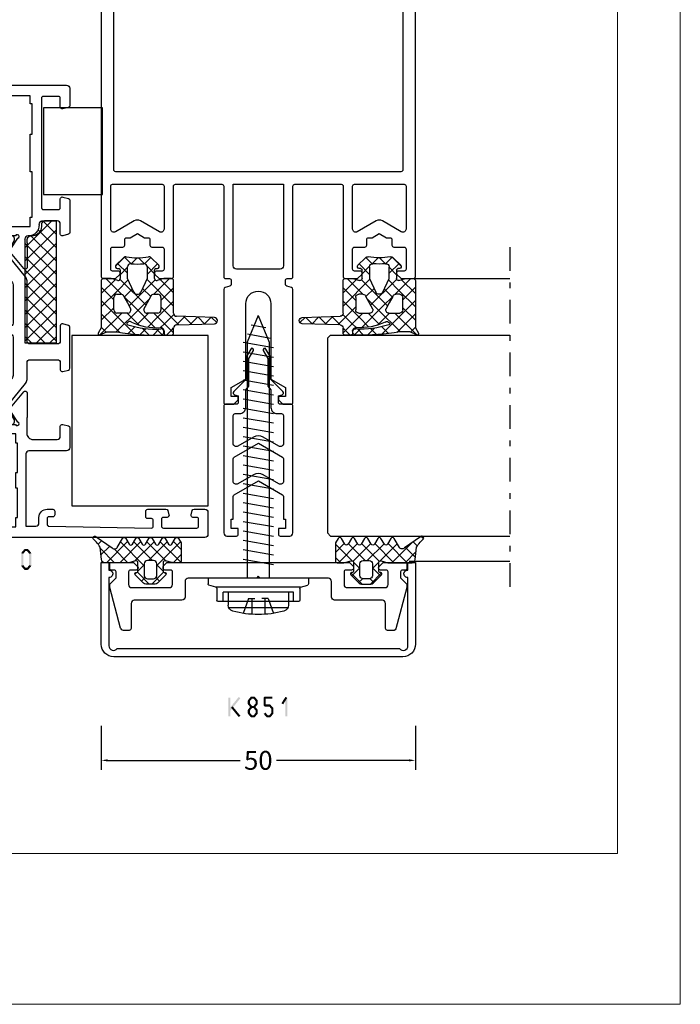
# Model space of a CAD drawing. Units: millimetres. Extents: x -2305 to 994, y -1495 to 379.
# Drawn here: x -556 to -451, y -215 to -58 of the extents above; entities that cross this region are included whole.
import ezdxf

# ---------------------------------------------------------------- set-up
doc = ezdxf.new("R2010")
doc.units = ezdxf.units.MM
doc.header["$LTSCALE"] = 0.838525
doc.linetypes.add('OGLT0', pattern=[10, 4.5, -2.2, 1.1, -2.2])
doc.layers.get('Defpoints').update_dxf_attribs({"lineweight": 5})
doc.layers.add('Frame Border', color=1, linetype='Continuous', lineweight=5)
doc.layers.add('PROFIL', color=7, linetype='Continuous', lineweight=5)
doc.styles.get("Standard").update_dxf_attribs({"font": 'txt.shx', "oblique": 1})
doc.dimstyles.new('ORGADATA', dxfattribs={"dimtxt": 0.18, "dimasz": 0.18, "dimexe": 0.18, "dimexo": 0.625, "dimgap": 0.09, "dimtad": 1, "dimtih": 1, "dimtoh": 1, "dimdec": 4, "dimzin": 0, "dimdsep": 46, "dimtxsty": 'Standard', "dimcen": 0.09, "dimadec": 0, "dimazin": 0, "dimtfac": 1, "dimtdec": 4, "dimtofl": 0, "dimtmove": 2, "dimatfit": 3, "dimfxl": 0, "dimtolj": 1, "dimtzin": 0, "dimarcsym": 0})

# ---------------------------------------------------------------- blocks, each defined once
blk = doc.blocks.new('BLYP03A300', base_point=(1.6, -81.3))
at = {"color": 7, "linetype": 'Continuous'}
for points in [[(3.4, -37.3), (9.15, -37.3), (14.9, -37.3, 0.414214), (15.4, -36.8), (15.4, -30.8, -0.414214), (15.9, -30.3), (19.058846, -30.3, -0.339454), (19.348623, -30.522354), (19.589778, -31.422354, -0.493145), (19.3, -31.8), (17.7, -31.8, 0.414214), (17.2, -32.3), (17.2, -36.15, 0.414214), (18.2, -37.15), (20.35, -37.15, 0.071179), (20.560318, -37.119907, -0.071179), (20.70053, -37.099845), (24.608438, -37.099845, -0.70673), (24.797234, -37.632989), (21.904436, -39.975531, -0.947228), (21.636634, -39.679199), (19.942627, -38.579097, 0.309121), (19.7, -38.35, 0.843039), (19.6, -38.932843), (19.6, -42.717157, 0.843039), (19.7, -43.3), (20.4, -43.3), (21.7, -42.55, -1), (22.1, -42.55), (22.1, -43.992756, -0.143027), (21.864262, -44.8, -0.143027), (22.1, -45.607244), (22.1, -47.05, -1), (21.7, -47.05), (20.4, -46.3), (19.7, -46.3, 0.843039), (19.6, -46.882843), (19.6, -50.667157, 0.843039), (19.7, -51.25, 0.309121), (19.942627, -51.020903), (21.636634, -49.920801, -0.947228), (21.904436, -49.624469), (24.797234, -51.967011, -0.70673), (24.608438, -52.500155), (20.70053, -52.500155, -0.071179), (20.560318, -52.480093, 0.071179), (20.35, -52.45), (18.2, -52.45, 0.414214), (17.2, -53.45), (17.2, -57.3, 0.414214), (17.7, -57.8), (19.3, -57.8, -0.493145), (19.589778, -58.177646), (19.348623, -59.077646, -0.339454), (19.058846, -59.3), (15.9, -59.3, -0.414214), (15.4, -58.8), (15.4, -52.8, 0.414214), (14.9, -52.3), (3.4, -52.3), (3.4, -53.900385, 0.414214), (3.9, -54.400385), (4.8, -54.400385, -0.414214), (6.1, -55.700385), (6.1, -56.600385, -0.414214), (5.8, -56.900385), (5.189204, -56.900385, -0.419614), (4.889255, -56.594864), (4.900102, -56.005521, 0.419614), (4.600152, -55.7), (3.7, -55.7, 0.408834), (3.400051, -55.994479), (3.100051, -72.294479, 0.419614), (3.4, -72.6), (4.300152, -72.6, 0.408834), (4.600102, -72.305521), (4.611348, -71.694479, -0.408834), (4.911297, -71.4), (5.8, -71.4, -0.414214), (6.1, -71.7), (6.1, -74.612436, -0.339454), (5.877646, -74.902213), (5.177646, -75.089778, -0.493145), (4.8, -74.8), (4.8, -74.2, 0.414214), (4.5, -73.9), (3.4, -73.9, 0.414214), (3.1, -74.2), (3.1, -79.5, 0.414214), (3.4, -79.8), (4.5, -79.8, 0.414214), (4.8, -79.5), (4.8, -78.9, -0.493145), (5.177646, -78.610222), (5.877646, -78.797787, -0.339454), (6.1, -79.087564), (6.1, -80.8, -0.414214), (5.6, -81.3), (2.1, -81.3, -0.414214), (1.6, -80.8), (1.6, -8.8, -0.414214), (2.1, -8.3), (5.6, -8.3, -0.414214), (6.1, -8.8), (6.1, -10.512436, -0.339454), (5.877646, -10.802213), (5.177646, -10.989778, -0.493145), (4.8, -10.7), (4.8, -10.1, 0.414214), (4.5, -9.8), (3.4, -9.8, 0.414214), (3.1, -10.1), (3.1, -15.4, 0.414214), (3.4, -15.7), (4.5, -15.7, 0.414214), (4.8, -15.4), (4.8, -14.8, -0.493145), (5.177646, -14.510222), (5.877646, -14.697787, -0.339454), (6.1, -14.987564), (6.1, -17.9, -0.414214), (5.8, -18.2), (4.911297, -18.2, -0.408834), (4.611348, -17.905521), (4.600102, -17.294479, 0.408834), (4.300152, -17), (3.4, -17, 0.419614), (3.100051, -17.305521), (3.400051, -33.605521, 0.408834), (3.7, -33.9), (4.600152, -33.9, 0.419614), (4.900102, -33.594479), (4.889255, -33.005136, -0.419614), (5.189204, -32.699615), (5.8, -32.699615, -0.414214), (6.1, -32.999615), (6.1, -33.899615, -0.414214), (4.8, -35.199615), (3.9, -35.199615, 0.414214), (3.4, -35.699615), (3.4, -37.3)], [(42.445881, -37.1), (32.9, -37.1, -0.414214), (32.4, -36.6), (32.4, -32.3, -0.414214), (32.9, -31.8), (35.3, -31.8, 0.493145), (35.589778, -31.422354), (35.348623, -30.522354, 0.339454), (35.058846, -30.3), (28.541154, -30.3, 0.339454), (28.251377, -30.522354), (28.010222, -31.422354, 0.493145), (28.3, -31.8), (29.4, -31.8, -0.414214), (29.9, -32.3), (29.9, -36.6, -0.414214), (29.4, -37.1), (26.754119, -37.1, 0.171831), (26.124798, -37.322854), (22.771165, -40.038573, -0.171831), (22.456504, -40.15), (22.252628, -40.15, -0.131652), (22.002628, -40.083013), (20.3, -39.1), (20, -39.1, 0.414214), (19.6, -39.5), (19.6, -42.9, 0.414214), (20, -43.3), (20.3, -43.3), (22.013397, -42.31077, -0.131653), (22.613397, -42.15), (22.951367, -42.15, 0.171831), (24.210008, -41.704292), (26.903859, -39.522854, -0.171831), (27.533179, -39.3), (27.6, -39.3, -0.414214), (28.1, -39.8), (28.1, -48.9, 1), (29.3, -48.9), (29.3, -39.8, -0.414214), (29.8, -39.3), (39.4, -39.3, -0.414214), (39.9, -39.8), (39.9, -48.9, 1), (41.1, -48.9), (41.1, -39.8, -0.414214), (41.6, -39.3), (41.666821, -39.3, -0.171831), (42.296141, -39.522854), (44.989992, -41.704292, 0.171831), (46.248633, -42.15), (46.586603, -42.15, -0.131653), (47.186603, -42.31077), (48.9, -43.3), (49.2, -43.3, 0.414214), (49.6, -42.9), (49.6, -39.5, 0.414214), (49.2, -39.1), (48.9, -39.1), (47.197372, -40.083013, -0.131652), (46.947372, -40.15), (46.743496, -40.15, -0.171831), (46.428835, -40.038573), (43.075202, -37.322854, 0.171831), (42.445881, -37.1)], [(54.1, -34.8), (62.8, -34.8), (71.5, -34.8, 0.414214), (71.8, -34.5), (71.8, -32.1, 0.414214), (71.5, -31.8), (70.1, -31.8, -0.493145), (69.810222, -31.422354), (70.051377, -30.522354, -0.339454), (70.341154, -30.3), (73.1, -30.3, -0.414214), (73.6, -30.8), (73.6, -58.8, -0.414214), (73.1, -59.3), (70.341154, -59.3, -0.339454), (70.051377, -59.077646), (69.810222, -58.177646, -0.493145), (70.1, -57.8), (71.5, -57.8, 0.414214), (71.8, -57.5), (71.8, -55.1, 0.414214), (71.5, -54.8), (54.1, -54.8, 0.414214), (53.8, -55.1), (53.8, -57.5, 0.414214), (54.1, -57.8), (55.5, -57.8, -0.493145), (55.789778, -58.177646), (55.548623, -59.077646, -0.339454), (55.258846, -59.3), (50.141154, -59.3, -0.339454), (49.851377, -59.077646), (49.610222, -58.177646, -0.493145), (49.9, -57.8), (51.5, -57.8, 0.414214), (52, -57.3), (52, -55.3, 0.414214), (51.5, -54.8), (51.1, -54.8, -0.432397), (49.6, -53.2, 0.500138), (48.639682, -52.480093, -0.071179), (48.49947, -52.500155), (44.591562, -52.500155, -0.70673), (44.402766, -51.967011), (47.295564, -49.624469, -0.947228), (47.563366, -49.920801), (49.257373, -51.020903, 0.309121), (49.5, -51.25, 0.843039), (49.6, -50.667157), (49.6, -46.882843, 0.843039), (49.5, -46.3), (48.8, -46.3), (47.5, -47.05, -1), (47.1, -47.05), (47.1, -45.607244, -0.143027), (47.335738, -44.8, -0.143027), (47.1, -43.992756), (47.1, -42.55, -1), (47.5, -42.55), (48.8, -43.3), (49.5, -43.3, 0.843039), (49.6, -42.717157), (49.6, -38.932843, 0.843039), (49.5, -38.35, 0.309121), (49.257373, -38.579097), (47.563366, -39.679199, -0.947228), (47.295564, -39.975531), (44.402766, -37.632989, -0.70673), (44.591562, -37.099845), (48.49947, -37.099845, -0.071179), (48.639682, -37.119907, 0.500138), (49.6, -36.4, -0.432397), (51.1, -34.8), (51.5, -34.8, 0.414214), (52, -34.3), (52, -32.3, 0.414214), (51.5, -31.8), (49.9, -31.8, -0.493145), (49.610222, -31.422354), (49.851377, -30.522354, -0.339454), (50.141154, -30.3), (55.258846, -30.3, -0.339454), (55.548623, -30.522354), (55.789778, -31.422354, -0.493145), (55.5, -31.8), (54.1, -31.8, 0.414214), (53.8, -32.1), (53.8, -34.5, 0.414214), (54.1, -34.8)], [(34, -49.8, -0.414214), (33.5, -50.3), (27.533179, -50.3, -0.171831), (26.903859, -50.077146), (24.210008, -47.895708, 0.171831), (22.951367, -47.45), (22.613397, -47.45, -0.131653), (22.013397, -47.28923), (20.3, -46.3), (20, -46.3, 0.414214), (19.6, -46.7), (19.6, -50.1, 0.414214), (20, -50.5), (20.3, -50.5), (22.002628, -49.516987, -0.131652), (22.252628, -49.45), (22.456504, -49.45, -0.171831), (22.771165, -49.561427), (26.124798, -52.277146, 0.171831), (26.754119, -52.5), (29.4, -52.5, -0.414214), (29.9, -53), (29.9, -57.3, -0.414214), (29.4, -57.8), (28.3, -57.8, 0.493145), (28.010222, -58.177646), (28.251377, -59.077646, 0.339454), (28.541154, -59.3), (35.058846, -59.3, 0.339454), (35.348623, -59.077646), (35.589778, -58.177646, 0.493145), (35.3, -57.8), (32.9, -57.8, -0.414214), (32.4, -57.3), (32.4, -53, -0.414214), (32.9, -52.5), (42.445881, -52.5, 0.171831), (43.075202, -52.277146), (46.428835, -49.561427, -0.171831), (46.743496, -49.45), (46.947372, -49.45, -0.131652), (47.197372, -49.516987), (48.9, -50.5), (49.2, -50.5, 0.414214), (49.6, -50.1), (49.6, -46.7, 0.414214), (49.2, -46.3), (48.9, -46.3), (47.186603, -47.28923, -0.131653), (46.586603, -47.45), (46.248633, -47.45, 0.171831), (44.989992, -47.895708), (42.296141, -50.077146, -0.171831), (41.666821, -50.3), (35.7, -50.3, -0.414214), (35.2, -49.8), (35.2, -40.7, 1), (34, -40.7), (34, -49.8)]]:
    blk.add_lwpolyline(points, format="xyb", close=True, dxfattribs=at)
for points in [[(68.2, -36.3), (65.8, -36.3), (65.8, -36.6), (59.8, -36.6), (59.8, -36.3), (52.6, -36.3), (52.6, -36.6), (51.1, -36.6), (51.1, -53), (52.6, -53), (52.6, -53.3), (59.8, -53.3), (59.8, -53), (65.8, -53), (65.8, -53.3), (70.6, -53.3), (70.6, -53), (71.9, -53), (71.9, -36.6), (70.6, -36.6), (70.6, -36.3), (68.2, -36.3)], [(14.275, -38.6), (11.95, -38.6), (11.95, -38.9), (9.45, -38.9), (9.45, -38.6), (4.8, -38.6), (4.8, -38.9), (3.3, -38.9), (3.3, -50.7), (4.8, -50.7), (4.8, -51), (9.45, -51), (9.45, -50.7), (11.95, -50.7), (11.95, -51), (16.6, -51), (16.6, -50.7), (18.1, -50.7), (18.1, -38.9), (16.6, -38.9), (16.6, -38.6), (14.275, -38.6)]]:
    blk.add_lwpolyline(points, close=True, dxfattribs=at)
blk = doc.blocks.new('BLYAGS901', base_point=(-13.864072, 16.3))
at = {"color": 7, "linetype": 'Continuous'}
for p, q in [((-13.860366, 18.152837), (-10.713203, 21.3)), ((-13.856115, 20.278408), (-12.834524, 21.3)), ((-13.591883, 16.3), (-8.591883, 21.3)), ((-13.591883, 21.3), (-8.591883, 16.3)), ((-11.470563, 16.3), (-6.470563, 21.3)), ((-11.470563, 21.3), (-6.470563, 16.3)), ((-9.349242, 16.3), (-4.349242, 21.3)), ((-9.349242, 21.3), (-4.349242, 16.3)), ((-7.227922, 16.3), (-2.227922, 21.3)), ((-7.227922, 21.3), (-2.227922, 16.3)), ((-5.106602, 16.3), (-0.106602, 21.3)), ((-5.106602, 21.3), (-0.106602, 16.3)), ((-2.985281, 16.3), (2.014719, 21.3)), ((-2.985281, 21.3), (2.014719, 16.3)), ((-0.863961, 21.3), (4.136039, 16.3)), ((1.257359, 21.3), (5.495928, 17.061431)), ((-13.857783, 19.44458), (-10.713203, 16.3)), ((-0.863961, 16.3), (3.188204, 20.352165)), ((1.257359, 16.3), (4.148973, 19.191614)), ((-13.862017, 17.327493), (-12.834524, 16.3)), ((3.37868, 16.3), (5.495928, 18.417248))]:
    blk.add_line(p, q, dxfattribs=at)
blk.add_lwpolyline([(2.665928, 21.3), (-13.854072, 21.3), (-13.864072, 16.3), (5.495928, 16.3), (5.495928, 18.65), (5.495928, 18.57, 0.511199), (4.974704, 19.066581), (4.976288, 19.055995, -0.449613), (3.145928, 20.78, 0.511199), (2.656832, 21.293368), (2.665928, 21.3)], format="xyb", close=True, dxfattribs=at)
blk = doc.blocks.new('ALKK732', base_point=(-18, -25))
at = {"color": 7, "linetype": 'Continuous'}
for points in [[(107, 24), (107, 0), (107, -24, -0.414214), (106, -25), (2.3, -25, -0.414214), (2, -24.7), (2, -22.824264, -0.198912), (2.087868, -22.612132), (2.612132, -22.087868, -0.198912), (2.824264, -22), (2.9, -22, -0.414214), (3.2, -22.3), (3.2, -23.2, 0.414214), (3.5, -23.5), (6.7, -23.5, 0.414214), (7, -23.2), (7, -21.55, -0.414214), (7.3, -21.25), (8.2, -21.25, 0.414214), (8.5, -20.95), (8.5, -20.383975), (9.154701, -19.25), (8.5, -18.116025), (8.5, -17.55, 0.414214), (8.2, -17.25), (7.3, -17.25, -0.414214), (7, -16.95), (7, -15.3, 0.414214), (6.7, -15), (3.5, -15, 0.414214), (3.2, -15.3), (3.2, -16.2, -0.414214), (2.9, -16.5), (2.824264, -16.5, -0.198912), (2.612132, -16.412132), (2.087868, -15.887868, -0.198912), (2, -15.675736), (2, -13.8, -0.414214), (2.3, -13.5), (16.7, -13.5, 0.414214), (17, -13.2), (17, -5.8, 0.414214), (16.7, -5.5), (9.5, -5.5), (2.3, -5.5, -0.414214), (2, -5.2), (2, -4.6, 0.414214), (1.7, -4.3), (1.2, -4.3), (1.051737, -4.3, 0.339454), (0.761959, -4.522354), (0.55958, -5.277646, -0.339454), (0.269802, -5.5), (-17.7, -5.5, -0.414214), (-18, -5.2), (-18, -3.9), (-17.3, -3.2), (-16.8, -3.2), (-16.8, -4.3), (-15.327906, -4.3), (-14, -2), (-2, -2, 1), (-2, 2), (-14, 2), (-15.327906, 4.3), (-16.8, 4.3), (-16.8, 3.2), (-17.3, 3.2), (-18, 3.9), (-18, 5.2, -0.414214), (-17.7, 5.5), (0.269802, 5.5, -0.339454), (0.55958, 5.277646), (0.761959, 4.522354, 0.339454), (1.051737, 4.3), (1.7, 4.3, 0.414214), (2, 4.6), (2, 5.2, -0.414214), (2.3, 5.5), (16.7, 5.5, 0.414214), (17, 5.8), (17, 13.2, 0.414214), (16.7, 13.5), (2.3, 13.5, -0.414214), (2, 13.8), (2, 15.675736, -0.198912), (2.087868, 15.887868), (2.612132, 16.412132, -0.198912), (2.824264, 16.5), (2.9, 16.5, -0.414214), (3.2, 16.2), (3.2, 15.3, 0.414214), (3.5, 15), (6.7, 15, 0.414214), (7, 15.3), (7, 16.95, -0.414214), (7.3, 17.25), (8.2, 17.25, 0.414214), (8.5, 17.55), (8.5, 18.116025), (9.154701, 19.25), (8.5, 20.383975), (8.5, 20.95, 0.414214), (8.2, 21.25), (7.3, 21.25, -0.414214), (7, 21.55), (7, 23.2, 0.414214), (6.7, 23.5), (3.5, 23.5, 0.414214), (3.2, 23.2), (3.2, 22.3, -0.414214), (2.9, 22), (2.824264, 22, -0.198912), (2.612132, 22.087868), (2.087868, 22.612132, -0.198912), (2, 22.824264), (2, 24.7, -0.414214), (2.3, 25), (106, 25, -0.414214), (107, 24)], [(16.912132, 23.412132, 0.198912), (16.7, 23.5), (9.876388, 23.5, 0.57735), (9.443376, 22.75), (11.175426, 19.75, -0.267949), (11.175426, 18.75), (9.443376, 15.75, 0.57735), (9.876388, 15), (16.7, 15, 0.414214), (17, 15.3), (17, 23.2, 0.198912), (16.912132, 23.412132)], [(103.4, 0), (103.4, 22.7, 0.414214), (103.1, 23), (61.2, 23), (19.3, 23, 0.414214), (19, 22.7), (19, 0), (19, -22.7, 0.414214), (19.3, -23), (103.1, -23, 0.414214), (103.4, -22.7), (103.4, 0)], [(10.5, -4), (17, -4), (17, 4), (4, 4, 0.414214), (3.5, 3.5), (3.5, -3.5, 0.414214), (4, -4), (10.5, -4)], [(17, -19.25), (17, -15.3, 0.414214), (16.7, -15), (9.876388, -15, 0.57735), (9.443376, -15.75), (11.175426, -18.75, -0.267949), (11.175426, -19.75), (9.443376, -22.75, 0.57735), (9.876388, -23.5), (16.7, -23.5, 0.414214), (17, -23.2), (17, -19.25)]]:
    blk.add_lwpolyline(points, format="xyb", close=True, dxfattribs=at)
blk = doc.blocks.new('ALK809508L6000', base_point=(-83.899998, -7))
at = {"color": 7, "linetype": 'Continuous'}
for points in [[(-83.399998, 4), (-73.299998, 4), (-63.199998, 4, -0.414214), (-62.899998, 3.7), (-62.899998, 2, 0.414214), (-62.599998, 1.7), (-61.549998, 1.7), (-61.395219, 2.277646, -0.57735), (-60.893309, 2.412132), (-58.981177, 0.5), (-55.469917, 0.5), (-54.112866, -0.283494, -1), (-54.362866, -0.716506), (-55.603892, 0), (-60.003769, 0), (-60.599646, 0.5), (-63.399998, 0.5, -0.414214), (-64.399998, 1.5), (-64.399998, 2.2, 0.414214), (-64.699998, 2.5), (-69.144743, 2.5, 0.57735), (-69.577755, 1.75), (-68.13438, -0.75, -0.267949), (-68.13438, -2.25), (-69.577755, -4.75, 0.57735), (-69.144743, -5.5), (-64.699998, -5.5, 0.414214), (-64.399998, -5.2), (-64.399998, -4.5, -0.414214), (-63.399998, -3.5), (-60.599646, -3.5), (-60.003769, -3), (-55.603892, -3), (-54.362866, -2.283494, -1), (-54.112866, -2.716506), (-55.469917, -3.5), (-58.981177, -3.5), (-60.893309, -5.412132, -0.57735), (-61.395219, -5.277646), (-61.549998, -4.7), (-62.599998, -4.7, 0.414214), (-62.899998, -5), (-62.899998, -6.7, -0.414214), (-63.199998, -7), (-83.399998, -7, -0.414214), (-83.899998, -6.5), (-83.899998, -5, -0.414214), (-83.599998, -4.7), (-82.699998, -4.7), (-82.699998, -5.8), (-81.199998, -5.8), (-81.199998, -5.5), (-77.569614, -5.5, 0.267949), (-77.309806, -5.35), (-75.087008, -1.5), (-77.309806, 2.35, 0.267949), (-77.569614, 2.5), (-81.199998, 2.5), (-81.199998, 2.8), (-82.699998, 2.8), (-82.699998, 1.7), (-83.599998, 1.7, -0.414214), (-83.899998, 2), (-83.899998, 3.5, -0.414214), (-83.399998, 4)], [(-73.357178, 2.5), (-75.144743, 2.5, 0.57735), (-75.577755, 1.75), (-74.13438, -0.75, -0.267949), (-74.13438, -2.25), (-75.577755, -4.75, 0.57735), (-75.144743, -5.5), (-71.569614, -5.5, 0.267949), (-71.309806, -5.35), (-69.087008, -1.5), (-71.309806, 2.35, 0.267949), (-71.569614, 2.5), (-73.357178, 2.5)]]:
    blk.add_lwpolyline(points, format="xyb", close=True, dxfattribs=at)
blk = doc.blocks.new('ALK809206_252_', base_point=(-531, -68.475503))
at = {"color": 7, "linetype": 'Continuous'}
for p, q in [((-525.839163, -17.049572), (-527.6, -18.810408)), ((-525.152041, -18.777396), (-526.768936, -17.160501)), ((-524.281097, -17.52702), (-524.942996, -16.865121)), ((-523.404764, -16.282033), (-523.805835, -15.880962)), ((-524.478053, -17.809782), (-527.6, -20.931729)), ((-524.537315, -21.513442), (-527.6, -18.450758)), ((-524.59713, -20.050179), (-527.305836, -22.758885)), ((-524.55054, -23.621538), (-527.6, -20.572078)), ((-529.236986, -22.568715), (-531, -24.331729)), ((-528.414719, -24), (-529.692713, -22.722006)), ((-527.541115, -22.994164), (-528.546951, -24)), ((-524.563764, -25.729634), (-527.384593, -22.908805)), ((-524.583906, -22.158275), (-527.26692, -24.841289)), ((-530.154329, -24.38171), (-530.753373, -23.782666)), ((-524.570682, -24.266372), (-527.364325, -27.060015)), ((-529.232016, -27.425344), (-531, -25.657359)), ((-530.156398, -25.609447), (-530.758829, -26.211878)), ((-528.425631, -26), (-529.698169, -27.272538)), ((-527.527029, -27.00901), (-528.536039, -26)), ((-524.557457, -26.374468), (-527.6, -29.41701)), ((-524.576988, -27.83773), (-527.26692, -25.147799)), ((-527.364325, -27.060015), (-527.390034, -27.085724)), ((-524.636039, -29.9), (-527.30901, -27.227029)), ((-526.757359, -29.9), (-527.6, -29.057359)), ((-524.544233, -28.482564), (-525.96167, -29.9)), ((-527.6, -55.732564), (-526.289387, -54.42195)), ((-527.519508, -54.51746), (-524.260775, -57.776193)), ((-527.379421, -57.633305), (-524.29353, -54.547414)), ((-525.493697, -54.42195), (-524.24755, -55.668097)), ((-531, -59.132564), (-529.124785, -57.257349)), ((-530.524843, -57.876086), (-529.974458, -58.426471)), ((-529.448306, -56.831302), (-529.180336, -57.099272)), ((-528.957658, -57.32195), (-527.957658, -58.32195)), ((-528.068066, -58.32195), (-527.379421, -57.633305)), ((-527.345448, -56.81284), (-524.273999, -59.884289)), ((-527.26692, -59.642124), (-524.280305, -56.65551)), ((-531, -59.522249), (-529.129908, -61.392341)), ((-527.349442, -61.845967), (-524.267081, -58.763606)), ((-527.26692, -59.012689), (-524.287223, -61.992385)), ((-530.519387, -60.773271), (-529.968262, -60.222146)), ((-528.946746, -61.32195), (-527.946746, -60.32195)), ((-528.078978, -60.32195), (-524.300448, -64.100481)), ((-527.6, -64.217845), (-524.253857, -60.871702)), ((-529.439867, -61.815071), (-529.181382, -61.556586)), ((-527.6, -62.922249), (-525.41402, -65.108228)), ((-527.6, -66.339165), (-524.240632, -62.979798)), ((-527.6, -65.043569), (-525.307794, -67.335775)), ((-526.350845, -67.211331), (-524.959907, -65.820392)), ((-524.664025, -67.645831), (-524.088963, -67.070769))]:
    blk.add_line(p, q, dxfattribs=at)
for points in [[(-527.3, -29.9, -0.414214), (-527.6, -29.6), (-527.6, -28.548607, -0.040085), (-527.589778, -28.420961), (-527.310222, -27.377646, 0.233167), (-527.361994, -27.117372, 0.233167), (-527.6, -27), (-528.977588, -27, 0.388879), (-529.176827, -27.182569), (-529.188626, -27.317431, -0.63707), (-529.529286, -27.441421), (-530.853553, -26.117154, -0.198912), (-531, -25.763601), (-531, -24.236399, -0.198912), (-530.853553, -23.882846), (-529.529286, -22.558579, -0.63707), (-529.188626, -22.682569), (-529.176827, -22.817431, 0.388879), (-528.977588, -23), (-527.6, -23, 0.493145), (-527.310222, -22.622354), (-527.6, -21.540889), (-527.6, -17.7, -0.414214), (-527.1, -17.2), (-525.119403, -16.963698, 0.075467), (-524.356916, -16.41005), (-523.799162, -15.874555, -0.876976), (-523.47954, -16.376261), (-525.239044, -18.902303, 0.522005), (-525.169386, -19.719788), (-523.75, -20.53927, -0.57735), (-523.75, -21.058886), (-524.669053, -21.589501, 0.57735), (-524.669053, -22.109116), (-523.75, -22.639731, -0.57735), (-523.75, -23.159347), (-524.669053, -23.689962, 0.57735), (-524.669053, -24.209577), (-523.75, -24.740192, -0.57735), (-523.75, -25.259808), (-524.669053, -25.790423, 0.57735), (-524.669053, -26.310038), (-523.75, -26.840653, -0.57735), (-523.75, -27.360269), (-524.669053, -27.890884, 0.57735), (-524.669053, -28.410499), (-523.75, -28.941114, -0.57735), (-523.75, -29.46073), (-524.441223, -29.859808, -0.131652), (-524.591223, -29.9), (-527.3, -29.9)], [(-527.413366, -25.853553, 0.198912), (-527.26692, -25.5), (-527.26692, -24.5, 0.414214), (-527.76692, -24), (-529.668523, -24, 0.441009), (-530.166472, -24.545244), (-530.166472, -25.454756, 0.441009), (-529.668523, -26), (-527.76692, -26, 0.198912), (-527.413366, -25.853553)], [(-527.3, -54.42195, 0.414214), (-527.6, -54.72195), (-527.6, -55.773343, 0.040085), (-527.589778, -55.900989), (-527.310222, -56.944304, -0.233167), (-527.361994, -57.204579, -0.233167), (-527.6, -57.32195), (-528.977588, -57.32195, -0.388879), (-529.176827, -57.139381), (-529.188626, -57.004519, 0.63707), (-529.529286, -56.880529), (-530.853553, -58.204796, 0.198912), (-531, -58.55835), (-531, -60.085551, 0.198912), (-530.853553, -60.439104), (-529.529286, -61.763372, 0.63707), (-529.188626, -61.639381), (-529.176827, -61.504519, -0.388879), (-528.977588, -61.32195), (-527.6, -61.32195, -0.493145), (-527.310222, -61.699596), (-527.6, -62.781061), (-527.6, -66.62195, 0.414214), (-527.1, -67.12195), (-525.119403, -67.358252, -0.075467), (-524.356916, -67.911901), (-523.799162, -68.447395, 0.876976), (-523.47954, -67.94569), (-525.239044, -65.419647, -0.522005), (-525.169386, -64.602163), (-523.75, -63.78268, 0.57735), (-523.75, -63.263065), (-524.669053, -62.732449, -0.57735), (-524.669053, -62.212834), (-523.75, -61.682219, 0.57735), (-523.75, -61.162604), (-524.669053, -60.631988, -0.57735), (-524.669053, -60.112373), (-523.75, -59.581758, 0.57735), (-523.75, -59.062143), (-524.669053, -58.531527, -0.57735), (-524.669053, -58.011912), (-523.75, -57.481297, 0.57735), (-523.75, -56.961682), (-524.669053, -56.431066, -0.57735), (-524.669053, -55.911451), (-523.75, -55.380836, 0.57735), (-523.75, -54.861221), (-524.441223, -54.462143, 0.131652), (-524.591223, -54.42195), (-527.3, -54.42195)], [(-527.413366, -58.468397, -0.198912), (-527.26692, -58.82195), (-527.26692, -59.82195, -0.414214), (-527.76692, -60.32195), (-529.668523, -60.32195, -0.441009), (-530.166472, -59.776706), (-530.166472, -58.867194, -0.441009), (-529.668523, -58.32195), (-527.76692, -58.32195, -0.198912), (-527.413366, -58.468397)]]:
    blk.add_lwpolyline(points, format="xyb", close=True, dxfattribs=at)
blk = doc.blocks.new('ALKK855', base_point=(-8.6, -23.637635))
at = {"color": 7, "linetype": 'Continuous'}
blk.add_lwpolyline([(2.2, 23.5, 0.414214), (2.05, 23.65), (1.15, 23.65, 0.414214), (1, 23.5), (1, 22.95, -0.414214), (0.7, 22.65), (-0.244873, 22.65), (-1.244873, 23.65), (-1.8, 23.65), (-8.377646, 21.887525, 0.339454), (-8.6, 21.597747), (-8.6, 20.55, 0.414214), (-8.3, 20.25), (-4.3, 20.25, -0.414214), (-3.8, 19.75), (-3.8, 12.15, 0.414214), (-3.3, 11.65), (-0.8, 11.65, -0.414214), (-0.3, 11.15), (-0.3, 0.3), (0, 0), (-0.3, -0.3), (-0.3, -11.15, -0.414214), (-0.8, -11.65), (-3.3, -11.65, 0.414214), (-3.8, -12.15), (-3.8, -19.737635, -0.414214), (-4.3, -20.237635), (-8.3, -20.237635, 0.414214), (-8.6, -20.537635), (-8.6, -21.431917, 0.339454), (-8.22941, -21.91488), (-1.8, -23.637635), (-1.244873, -23.637635), (-0.244873, -22.637635), (0.7, -22.637635, -0.414214), (1, -22.937635), (1, -23.487635, 0.414214), (1.15, -23.637635), (2.05, -23.637635, 0.414214), (2.2, -23.487635), (2.2, -19.961899, 0.198912), (2.112132, -19.749767), (1.587868, -19.225503, 0.198912), (1.375736, -19.137635), (1.3, -19.137635, 0.414214), (1, -19.437635), (1, -20.337635, -0.414214), (0.7, -20.637635), (-1.3, -20.637635, -0.414214), (-1.8, -20.137635), (-1.8, -14.15, -0.414214), (-1.3, -13.65), (0.7, -13.65, -0.414214), (1, -13.95), (1, -14.85, 0.414214), (1.3, -15.15), (1.475736, -15.15, 0.198912), (1.687868, -15.062132), (2.112132, -14.637868, 0.198912), (2.2, -14.425736), (2.2, 14.425736, 0.198912), (2.112132, 14.637868), (1.687868, 15.062132, 0.198912), (1.475736, 15.15), (1.3, 15.15, 0.414214), (1, 14.85), (1, 13.95, -0.414214), (0.7, 13.65), (-1.3, 13.65, -0.414214), (-1.8, 14.15), (-1.8, 20.15, -0.414214), (-1.3, 20.65), (0.7, 20.65, -0.414214), (1, 20.35), (1, 19.45, 0.414214), (1.3, 19.15), (1.375736, 19.15, 0.198912), (1.587868, 19.237868), (2.112132, 19.762132, 0.198912), (2.2, 19.974264), (2.2, 23.5)], format="xyb", close=True, dxfattribs=at)
blk = doc.blocks.new('ALK704073', base_point=(-11.782369, -5.6))
at = {"color": 7, "linetype": 'Continuous'}
for p, q in [((-7.430185, 9.14), (-7.090185, 10.26)), ((-6.000185, 10.4), (-6.900185, 10.4)), ((-6.000185, 10.4), (-6.000185, -5.6)), ((-9.710185, 8.8), (-9.710185, -4)), ((-9.710185, 8), (-8.210185, 8)), ((-7.620185, 9), (-9.510185, 9)), ((-8.210185, 8), (-8.210185, -3.2)), ((-7.430185, 9.14), (-7.430185, -4.34)), ((-10.700185, 7.1), (-10.700185, -2.3)), ((-8.210185, 7.2), (-10.270185, 7.2)), ((-9.210185, 3.95), (-11.600185, 4.8)), ((-3.845851, 4.796014), (-3.000185, 0)), ((-2.345851, 4.796014), (-1.500185, 0)), ((-0.845667, 4.796014), (0, 0)), ((0.654333, 4.796014), (1.5, 0)), ((2.154518, 4.796014), (3.000185, 0)), ((3.654518, 4.796014), (4.500185, 0)), ((5.154518, 4.796014), (6.000185, 0)), ((6.654518, 4.796014), (7.500185, 0)), ((8.154518, 4.796014), (9.000185, 0)), ((9.654518, 4.796014), (10.500185, 0)), ((11.154518, 4.796014), (12.000185, 0)), ((12.654518, 4.796014), (13.500185, 0)), ((14.154518, 4.796014), (15.000185, 0)), ((15.654518, 4.796014), (16.500185, 0)), ((17.154518, 4.796014), (18.000185, 0)), ((18.654518, 4.796014), (19.500185, 0)), ((20.154518, 4.796014), (21.000185, 0)), ((21.654518, 4.796014), (22.500185, 0)), ((23.154518, 4.796014), (24.000185, 0)), ((24.654518, 4.796014), (25.500185, 0)), ((26.154518, 4.796014), (27.000185, 0)), ((27.654518, 4.796014), (28.500185, 0)), ((29.154518, 4.796014), (30.000185, 0)), ((30.654518, 4.796014), (31.500185, 0)), ((-9.210185, 3.45), (-11.730185, 3.45)), ((-9.210185, 3.95), (-9.210185, 2.95)), ((31.580185, 4.15), (-6.000185, 4.15)), ((35.800185, 2.4), (31.580185, 4.15)), ((32.877462, 0.695993), (32.232664, 4.352829)), ((33.866456, 3.594053), (34.279896, 1.249321)), ((-9.210185, 0.85), (-9.210185, 1.85)), ((35.800185, 2.4), (31.580185, 0.65)), ((-9.210185, 1.35), (-11.730185, 1.35)), ((-9.210185, 0.85), (-11.600185, 0)), ((31.580185, 0.65), (-6.000185, 0.65)), ((-8.210185, -2.4), (-10.270185, -2.4)), ((-9.710185, -3.2), (-8.210185, -3.2)), ((-7.620185, -4.2), (-9.510185, -4.2)), ((-7.430185, -4.34), (-7.090185, -5.46)), ((-6.000185, -5.6), (-6.900185, -5.6))]:
    blk.add_line(p, q, dxfattribs=at)
for centre, radius, start, end in [((-6.899673, 10.200377), 0.199624, 90.146859, 162.621845), ((-9.510185, 8.8), 0.2, 90, 180), ((-7.620696, 9.199623), 0.199624, 270.146859, 342.621845), ((3.689815, 2.4), 15.472185, 164.787104, 195.212896), ((-10.272954, 6.197887), 1.002117, 89.84165, 164.837399), ((-10.272954, -1.397887), 1.002117, 195.162601, 270.15835), ((-9.510185, -4), 0.2, 180, 270), ((-7.620696, -4.399623), 0.199624, 17.378155, 89.853141), ((-6.899673, -5.400377), 0.199624, 197.378155, 269.853141)]:
    blk.add_arc(centre, radius, start, end, dxfattribs=at)
blk = doc.blocks.new('ALKK851', base_point=(-19.677886, 20.54225))
at = {"color": 7, "linetype": 'Continuous'}
blk.add_lwpolyline([(-19.677886, 68.564511), (-19.677886, 22.547856, 0.414064), (-17.678904, 20.547857), (-4.680787, 20.54225), (-4.680787, 21.741457), (-5.896886, 21.786299, 1.075507), (-7.059204, 21.744588), (-17.927886, 21.756276, -0.720759), (-18.377886, 23.106276), (-18.377886, 68.006276, -0.720759), (-17.927886, 69.356276), (-7.059198, 69.361392, 1.075507), (-5.89691, 69.31882), (-4.680779, 69.362762), (-4.680779, 70.56197), (-17.677424, 70.564511, 0.414281), (-19.677886, 68.564511)], format="xyb", close=True, dxfattribs=at)
blk = doc.blocks.new('ALK809200', base_point=(-260.590602, 143.2))
at = {"color": 7, "linetype": 'Continuous'}
for p, q in [((-269.575897, 143.425715), (-266.091, 139.940818)), ((-269.446302, 137.831802), (-264.078104, 143.2)), ((-269.160756, 140.238668), (-266.199424, 143.2)), ((-269.127558, 142.393187), (-268.320744, 143.2)), ((-267.228861, 143.2), (-265.228861, 141.2)), ((-265.107541, 143.2), (-262.587932, 140.680391)), ((-263.956783, 141.2), (-261.956783, 143.2)), ((-262.986221, 143.2), (-260.771228, 140.985007)), ((-260.863691, 143.198791), (-260.591812, 142.926911)), ((-262.440073, 140.59539), (-260.590602, 142.444861)), ((-269.090204, 140.818702), (-265.43887, 137.167368)), ((-264.954247, 138.081216), (-263.455973, 139.57949)), ((-264.84291, 136.071233), (-261.093098, 139.821045)), ((-263.554838, 139.525977), (-262.253459, 138.224597)), ((-263.11036, 139.925104), (-262.440073, 140.59539)), ((-262.587932, 140.680391), (-260.80675, 138.899209)), ((-261.093098, 139.821045), (-260.695286, 140.218857)), ((-259.986221, 140.2), (-258.786221, 139)), ((-259.746123, 139.046699), (-258.203263, 140.58956)), ((-258.603618, 140.938718), (-257.162223, 139.497322)), ((-258.243638, 138.427864), (-257.165856, 139.505646)), ((-269.333204, 138.940382), (-268.259997, 137.867175)), ((-268.41111, 134.624353), (-264.954247, 138.081216)), ((-268.010294, 137.146489), (-266.091, 139.065783)), ((-264.931174, 138.780992), (-264.703753, 138.553571)), ((-264.703753, 138.553571), (-260.781559, 134.631377)), ((-259.792822, 139), (-259.746123, 139.046699)), ((-258.241207, 138.454986), (-257.286653, 137.500432)), ((-269.580374, 135.576409), (-268.489241, 136.667543)), ((-269.510897, 136.996754), (-268.564597, 136.050454)), ((-267.894196, 137.501374), (-266.091, 135.698178)), ((-265.43887, 137.167368), (-263.752536, 135.481033)), ((-263.466574, 135.326248), (-262.160682, 136.63214)), ((-258.249049, 136.301133), (-257.285071, 137.265111)), ((-269.594764, 134.959301), (-268.61233, 133.976867)), ((-268.313439, 135.799296), (-266.763799, 134.249657)), ((-267.252242, 133.661901), (-266.091, 134.823143)), ((-264.971502, 131.7), (-260.713973, 135.957529)), ((-263.090602, 134.8191), (-260.590602, 132.3191)), ((-259.928861, 135.9), (-258.271282, 134.242421)), ((-259.850182, 134.7), (-258.64031, 135.909872)), ((-258.243318, 136.335777), (-257.215426, 135.307885)), ((-269.543011, 133.492452), (-268.628285, 134.407178)), ((-269.214143, 131.7), (-267.252242, 133.661901)), ((-268.391795, 133.756332), (-267.72658, 133.091117)), ((-267.963447, 130.829375), (-265.092822, 133.7)), ((-266.763799, 134.249657), (-264.214143, 131.7)), ((-264.092822, 133.7), (-262.092822, 131.7)), ((-262.850182, 131.7), (-260.742479, 133.807702)), ((-269.590204, 132.833421), (-268.689361, 131.932577)), ((-268.689361, 131.932577), (-268.456436, 131.699653)), ((-267.72658, 133.091117), (-266.29719, 131.661727)), ((-267.975421, 131.218638), (-266.645859, 129.889076)), ((-267.908149, 129.030045), (-266.70911, 127.831006)), ((-267.900197, 128.771305), (-266.641529, 130.029973)), ((-267.836947, 126.713235), (-266.708791, 127.841391)), ((-267.840887, 126.841463), (-266.77236, 125.772936)), ((-267.611753, 124.817108), (-266.776052, 125.652809))]:
    blk.add_line(p, q, dxfattribs=at)
for points in [[(-269.290204, 131.7), (-268.882639, 131.7), (-268.475074, 131.7, -0.405243), (-267.97531, 131.215359), (-267.789968, 125.184641, 0.969739), (-266.79044, 125.184641), (-266.605099, 131.215359, -0.405243), (-266.105335, 131.7), (-260.890602, 131.7, 0.414214), (-260.590602, 132), (-260.590602, 133.240889), (-260.88038, 134.322354, -0.493145), (-260.590602, 134.7), (-259.213014, 134.7, -0.388879), (-259.013775, 134.517431), (-258.987989, 134.22269, 0.63707), (-258.476998, 134.036705), (-257.268706, 135.244997, 0.24542), (-257.130094, 135.686714, -0.08886), (-257.130094, 139.213286, 0.24542), (-257.268706, 139.655003), (-258.476998, 140.863295, 0.63707), (-258.987989, 140.67731), (-259.013775, 140.382569, -0.388879), (-259.213014, 140.2), (-260.590602, 140.2, -0.493145), (-260.88038, 140.577646), (-260.600824, 141.620961, 0.065543), (-260.590602, 141.698607), (-260.590602, 142.9, 0.414214), (-260.890602, 143.2), (-268.452667, 143.2), (-269.291821, 143.674128, 0.719515), (-269.57365, 143.420328), (-269.090204, 142.30718), (-269.090204, 140.692484, 0.043809), (-269.595032, 133.734204, 1.011469), (-268.595449, 133.707682, -0.097794), (-267.947096, 138.974301, -0.52267), (-267.632716, 139.069292, -0.386536), (-267.523372, 138.405658, 0.128678), (-268.390204, 133.8, -0.414214), (-268.990204, 133.2), (-269.290204, 133.2, 0.414214), (-269.590204, 132.9), (-269.590204, 132, 0.414214), (-269.290204, 131.7)], [(-264.443028, 139.045216), (-265.443227, 138.503827, -0.505083), (-266.091, 138.981491), (-266.091, 140.7, -0.414214), (-265.591, 141.2), (-263.590602, 141.2, -0.198912), (-263.237049, 141.053553, -0.198912), (-263.090602, 140.7), (-263.090602, 140.064269, -0.32883), (-263.442829, 139.586605), (-264.443028, 139.045216)], [(-259.664889, 139), (-258.739177, 139, -0.441009), (-258.241228, 138.454756, 0.045337), (-258.241228, 136.445244, -0.441009), (-258.739177, 135.9), (-260.590602, 135.9), (-262.748438, 136.906215, -0.63707), (-262.748438, 137.993785), (-260.590602, 139), (-259.664889, 139)], [(-266.091, 135.059254), (-266.091, 135.918509, -0.238211), (-265.887744, 136.32093, -0.238211), (-265.443227, 136.396173), (-263.442829, 135.313395, -0.32883), (-263.090602, 134.835731), (-263.090602, 134.2, -0.414214), (-263.590602, 133.7), (-265.591, 133.7, -0.414214), (-266.091, 134.2), (-266.091, 135.059254)]]:
    blk.add_lwpolyline(points, format="xyb", close=True, dxfattribs=at)
blk = doc.blocks.new('*U84', base_point=(-50, -124))
at = {"color": 7, "linetype": 'OGLT0'}
blk.add_line((5, -95), (-50, -95), dxfattribs=at)
at = {"color": 7, "linetype": 'Continuous'}
for p, q in [((-45, -111), (-45, -95)), ((-41, -123.5), (-41, -95)), ((-9, -123.5), (-9, -95)), ((0, -111), (0, -95)), ((-40.5, -124), (-41, -123.5)), ((-9, -123.5), (-9.5, -124)), ((-9.5, -124), (-40.5, -124))]:
    blk.add_line(p, q, dxfattribs=at)
blk = doc.blocks.new('*D107')
at = {"color": 0, "lineweight": -2}
for p, q in [((-543.02, -170.47), (-543.02, -177.47)), ((-493.02, -170.47), (-493.02, -177.47)), ((-542.02, -175.97), (-520.89, -175.97)), ((-494.02, -175.97), (-515.15, -175.97))]:
    blk.add_line(p, q, dxfattribs=at)
at = {"color": 0}
for points in [[(-542.02, -175.8), (-542.02, -176.14), (-543.02, -175.97)], [(-494.02, -175.8), (-494.02, -176.14), (-493.02, -175.97)]]:
    blk.add_solid(points, dxfattribs=at)
at = {"layer": 'Defpoints', "color": 0}
for p in [(-543.02, -170.47), (-493.02, -170.47), (-543.02, -175.97)]:
    blk.add_point(p, dxfattribs=at)
at = {"color": 0, "insert": (-518.02, -175.97), "char_height": 3, "attachment_point": 5}
blk.add_mtext('\\A1;50', dxfattribs=at)

msp = doc.modelspace()

# ---------------------------------------------------------------- linework, layer by layer
at = {"linetype": 'Continuous'}
for points in [[(-542.80676, -72.11774), (-552.23082, -72.11774), (-552.23082, -85.91835), (-542.80676, -85.91835)], [(-547.67592, -135.42542), (-526.01489, -135.42542), (-526.01489, -108.35984), (-547.67592, -108.35984)]]:
    msp.add_lwpolyline(points, close=True, dxfattribs=at)
at = {"color": 7}
for points in [[(-555.70466, -142.89046), (-555.44867, -143.10395), (-555.27932, -142.38046), (-555.02333, -142.59395)], [(-555.27932, -142.38046), (-555.21532, -142.51716), (-555.15133, -142.32054), (-555.08733, -142.45725)], [(-555.15133, -142.32054), (-555.15133, -142.65387), (-554.75101, -142.32054), (-554.75101, -142.65387)], [(-554.62301, -142.38046), (-554.879, -142.59395), (-554.19767, -142.89046), (-554.45366, -143.10395)], [(-554.62301, -142.38046), (-554.68701, -142.51716), (-554.75101, -142.32054), (-554.815, -142.45725)], [(-555.74333, -142.99721), (-555.596, -143.05058), (-555.70466, -142.89046), (-555.55733, -142.94383)], [(-555.74333, -144.97721), (-555.41, -144.97721), (-555.74333, -142.99721), (-555.41, -142.99721)], [(-554.159, -142.99721), (-554.49233, -142.99721), (-554.159, -144.97721), (-554.49233, -144.97721)], [(-554.159, -142.99721), (-554.30633, -143.05058), (-554.19767, -142.89046), (-554.345, -142.94383)], [(-555.70466, -145.08395), (-555.55733, -145.03058), (-555.74333, -144.97721), (-555.596, -144.92383)], [(-555.27932, -145.59395), (-555.02333, -145.38046), (-555.70466, -145.08395), (-555.44867, -144.87046)], [(-555.27932, -145.59395), (-555.21532, -145.45725), (-555.15133, -145.65387), (-555.08733, -145.51716)], [(-554.75101, -145.65387), (-554.75101, -145.32054), (-555.15133, -145.65387), (-555.15133, -145.32054)], [(-554.19767, -145.08395), (-554.45366, -144.87046), (-554.62301, -145.59395), (-554.879, -145.38046)], [(-554.75101, -145.65387), (-554.815, -145.51716), (-554.62301, -145.59395), (-554.68701, -145.45725)], [(-554.19767, -145.08395), (-554.345, -145.03058), (-554.159, -144.97721), (-554.30633, -144.92383)], [(-522.46135, -165.9702), (-522.79469, -165.9702), (-522.46135, -168.9702), (-522.79469, -168.9702)], [(-522.75769, -167.8755), (-522.49835, -168.0849), (-521.13478, -165.8655), (-520.87543, -166.0749)], [(-519.65895, -166.37345), (-519.40296, -166.58695), (-519.23361, -165.86345), (-518.97762, -166.07695)], [(-519.23361, -165.86345), (-519.16961, -166.00016), (-519.10561, -165.80353), (-519.04161, -165.94024)], [(-519.10561, -165.80353), (-519.10561, -166.13687), (-518.70529, -165.80353), (-518.70529, -166.13687)], [(-518.5773, -165.86345), (-518.83329, -166.07695), (-518.15196, -166.37345), (-518.40795, -166.58695)], [(-518.5773, -165.86345), (-518.64129, -166.00016), (-518.70529, -165.80353), (-518.76929, -165.94024)], [(-517.19562, -165.9702), (-517.11228, -166.05353), (-517.02895, -165.80353), (-516.94562, -165.88687)], [(-516.86228, -165.9702), (-517.19562, -165.9702), (-516.86228, -167.2302), (-517.19562, -167.2302)], [(-515.77795, -166.13687), (-515.77795, -165.80353), (-517.02895, -166.13687), (-517.02895, -165.80353)], [(-514.34259, -166.87118), (-514.06079, -167.04922), (-513.71709, -165.88118), (-513.43529, -166.05922)], [(-513.40952, -165.9702), (-513.74286, -165.9702), (-513.40952, -168.9702), (-513.74286, -168.9702)], [(-513.40952, -165.9702), (-513.42241, -166.01471), (-513.71709, -165.88118), (-513.72997, -165.92569)], [(-522.10979, -167.36435), (-522.36725, -167.57606), (-520.87637, -168.86435), (-521.13384, -169.07606)], [(-519.69762, -166.4802), (-519.55029, -166.53358), (-519.65895, -166.37345), (-519.51161, -166.42683)], [(-519.69762, -166.9602), (-519.36428, -166.9602), (-519.69762, -166.4802), (-519.36428, -166.4802)], [(-519.65895, -167.06695), (-519.51161, -167.01358), (-519.69762, -166.9602), (-519.55029, -166.90683)], [(-519.23361, -167.57695), (-518.97762, -167.36345), (-519.65895, -167.06695), (-519.40296, -166.85345)], [(-519.65895, -167.87345), (-519.40296, -168.08695), (-519.23361, -167.36345), (-518.97762, -167.57695)], [(-519.23361, -167.57695), (-519.16961, -167.44024), (-519.10561, -167.63687), (-519.04161, -167.50016)], [(-519.10561, -167.30353), (-519.10561, -167.63687), (-518.70529, -167.30353), (-518.70529, -167.63687)], [(-518.97762, -167.57695), (-519.10561, -167.57695), (-518.97762, -167.36345), (-519.10561, -167.36345)], [(-518.15196, -167.06695), (-518.40795, -166.85345), (-518.5773, -167.57695), (-518.83329, -167.36345)], [(-518.5773, -167.36345), (-518.83329, -167.57695), (-518.15196, -167.87345), (-518.40795, -168.08695)], [(-518.5773, -167.36345), (-518.64129, -167.50016), (-518.70529, -167.30353), (-518.76929, -167.44024)], [(-518.70529, -167.63687), (-518.76929, -167.50016), (-518.5773, -167.57695), (-518.64129, -167.44024)], [(-518.11328, -166.4802), (-518.44662, -166.4802), (-518.11328, -166.9602), (-518.44662, -166.9602)], [(-518.11328, -166.4802), (-518.26061, -166.53358), (-518.15196, -166.37345), (-518.29929, -166.42683)], [(-518.15196, -167.06695), (-518.29929, -167.01358), (-518.11328, -166.9602), (-518.26061, -166.90683)], [(-517.19562, -167.2302), (-517.11228, -167.14687), (-517.02895, -167.39687), (-516.94562, -167.31353)], [(-517.02895, -167.06353), (-517.02895, -167.39687), (-516.20329, -167.06353), (-516.20329, -167.39687)], [(-516.07855, -167.11967), (-516.32803, -167.34074), (-515.65321, -167.59967), (-515.90269, -167.82074)], [(-516.07855, -167.11967), (-516.14092, -167.25827), (-516.20329, -167.06353), (-516.26566, -167.20214)], [(-515.61128, -167.7102), (-515.75699, -167.76547), (-515.65321, -167.59967), (-515.79891, -167.65493)], [(-519.69762, -167.9802), (-519.55029, -168.03358), (-519.65895, -167.87345), (-519.51161, -167.92683)], [(-519.69762, -168.4602), (-519.36428, -168.4602), (-519.69762, -167.9802), (-519.36428, -167.9802)], [(-519.65895, -168.56695), (-519.51161, -168.51358), (-519.69762, -168.4602), (-519.55029, -168.40683)], [(-519.23361, -169.07695), (-518.97762, -168.86345), (-519.65895, -168.56695), (-519.40296, -168.35345)], [(-519.23361, -169.07695), (-519.16961, -168.94024), (-519.10561, -169.13687), (-519.04161, -169.00016)], [(-518.70529, -169.13687), (-518.70529, -168.80353), (-519.10561, -169.13687), (-519.10561, -168.80353)], [(-518.15196, -168.56695), (-518.40795, -168.35345), (-518.5773, -169.07695), (-518.83329, -168.86345)], [(-518.70529, -169.13687), (-518.76929, -169.00016), (-518.5773, -169.07695), (-518.64129, -168.94024)], [(-518.11328, -167.9802), (-518.44662, -167.9802), (-518.11328, -168.4602), (-518.44662, -168.4602)], [(-518.11328, -167.9802), (-518.26061, -168.03358), (-518.15196, -167.87345), (-518.29929, -167.92683)], [(-518.15196, -168.56695), (-518.29929, -168.51358), (-518.11328, -168.4602), (-518.26061, -168.40683)], [(-516.73161, -169.07695), (-516.47562, -168.86345), (-517.15695, -168.56695), (-516.90096, -168.35345)], [(-516.73161, -169.07695), (-516.66761, -168.94024), (-516.60361, -169.13687), (-516.53961, -169.00016)], [(-516.20329, -169.13687), (-516.20329, -168.80353), (-516.60361, -169.13687), (-516.60361, -168.80353)], [(-515.64996, -168.56695), (-515.90595, -168.35345), (-516.0753, -169.07695), (-516.33129, -168.86345)], [(-516.20329, -169.13687), (-516.26729, -169.00016), (-516.0753, -169.07695), (-516.13929, -168.94024)], [(-515.61128, -167.7102), (-515.94462, -167.7102), (-515.61128, -168.4602), (-515.94462, -168.4602)], [(-515.64996, -168.56695), (-515.79729, -168.51358), (-515.61128, -168.4602), (-515.75861, -168.40683)]]:
    msp.add_solid(points, dxfattribs=at)
at = {"layer": 'Frame Border', "lineweight": 5}
msp.add_lwpolyline([(-870.86612, -214.79613), (-870.86612, 379.20387), (-450.86612, 379.20387), (-450.86612, -214.79613), (-870.86612, -214.79613)], close=True, dxfattribs=at)
at = {"layer": 'PROFIL', "color": 252, "lineweight": 5}
msp.add_lwpolyline([(-860.86612, 329.20387), (-460.86612, 329.20387), (-460.86612, -190.79613), (-860.86612, -190.79613)], close=True, dxfattribs=at)
at = {"layer": 'PROFIL', "lineweight": 5}
msp.add_lwpolyline([(-860.86612, 329.20387), (-460.86612, 329.20387), (-460.86612, -190.79613), (-860.86612, -190.79613)], close=True, dxfattribs=at)

# ---------------------------------------------------------------- block references
at = {"color": 7, "rotation": 270}
for name, p, xscale in [('ALKK732', (-543.01961, -119.27309), -1), ('*U84', (-507.01961, -149.27309), -1), ('ALK809200', (-493.01961, -99.27309), -1.000044), ('ALK704073', (-526.02579, -152.75536), -1), ('ALK809508L6000', (-523.51961, -140.27523), -1), ('ALK809206_252_', (-544.33413, -147.90072), -1), ('ALKK851', (-543.03074, -159.4702), -1), ('ALKK855', (-541.66342, -155.27309), -1)]:
    msp.add_blockref(name, p, dxfattribs=dict(at, xscale=xscale))
at = {"color": 7, "yscale": -1, "rotation": 270}
for name, p, xscale in [('BLYP03A300', (-526.03074, -140.48721), -1), ('BLYAGS901', (-550.16659, -109.50721), -1), ('ALK809200', (-543.01961, -99.27309), -1.000044)]:
    msp.add_blockref(name, p, dxfattribs=dict(at, xscale=xscale))

# ---------------------------------------------------------------- dimensions: what is measured, and where the dimension line sits
at = {"color": 7}
dim = msp.add_linear_dim(base=(-543.01961, -175.9702), p1=(-493.01961, -170.4702), p2=(-543.01961, -170.4702), dimstyle='ORGADATA', override={"dimtxt": 3, "dimasz": 1, "dimexe": 1.5, "dimexo": 0, "dimgap": 0.6, "dimtad": 0, "dimlfac": 1, "dimzin": 12, "dimblk1": 'OBLIQUE', "dimsah": 1, "dimdle": 0}, dxfattribs=at)
dim.commit()
dim.dimension.update_dxf_attribs({"geometry": '*D107', "text_midpoint": (-518.01961, -175.9702)})

doc.saveas('drawing.dxf')
